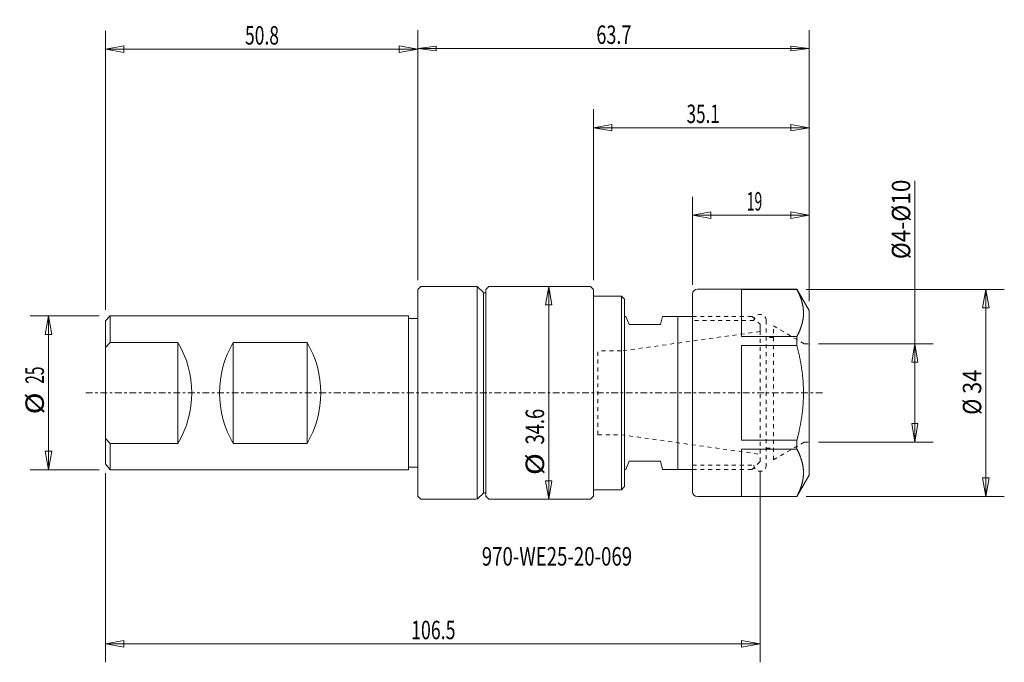
# Model space of a CAD drawing. Units: millimetres. Extents: x -65 to 95, y -44 to 61.
import ezdxf

# ---------------------------------------------------------------- set-up
doc = ezdxf.new("R2010")
doc.units = ezdxf.units.MM
doc.linetypes.add('CENTER', pattern=[47.5, 22, -8.5, 8.5, -8.5])
doc.linetypes.add('DASHED', pattern=[25.72, 12.86, -12.86])
doc.layers.get('0').update_dxf_attribs({"linetype": 'CONTINUOUS'})
for name, color, linetype in [('1', 4, 'CONTINUOUS'), ('2', 7, 'CONTINUOUS'), ('3', 1, 'DASHED'), ('SK1', 4, 'CONTINUOUS'), ('SK2', 7, 'CONTINUOUS'), ('SK3', 1, 'DASHED'), ('SK4', 2, 'CENTER'), ('SK6', 5, 'CONTINUOUS')]:
    doc.layers.add(name, color=color, linetype=linetype)
doc.styles.add('iso_b_vert', font='simplex.shx')
doc.dimstyles.get("Standard").update_dxf_attribs({"dimtxt": 0.18, "dimasz": 0.18, "dimexe": 0.18, "dimexo": 0.0625, "dimgap": 0.09, "dimtad": 1, "dimzin": 0, "dimdsep": 52, "dimtxsty": 'Standard', "dimcen": 0.09, "dimadec": 0, "dimazin": 0, "dimtfac": 1, "dimtdec": 4, "dimtofl": 0, "dimtmove": 0, "dimatfit": 3, "dimfxl": 1, "dimtolj": 1, "dimtzin": 0, "dimarcsym": 0})

# ---------------------------------------------------------------- blocks, each defined once
blk = doc.blocks.new('DimnDraft3D1')
at = {"layer": 'SK2', "lineweight": 13}
for p, q in [((0, 18.299997), (0, 58.977679)), ((63.7, 14.885895), (63.7, 58.977679)), ((0, 55.977685), (2.999993, 56.372642)), ((2.999993, 56.372642), (2.999995, 55.582729)), ((63.7, 55.977685), (60.700005, 56.372642)), ((60.700007, 55.582729), (60.700005, 56.372642)), ((0, 55.977685), (63.7, 55.977685)), ((0, 55.977685), (2.999995, 55.582729)), ((63.7, 55.977685), (60.700007, 55.582729))]:
    blk.add_line(p, q, dxfattribs=at)
at = {"layer": 'SK2', "lineweight": 18, "insert": (29.080465, 56.727798), "char_height": 2.999994, "attachment_point": 7, "line_spacing_factor": 1.084337, "style": 'iso_b_vert'}
blk.add_mtext('\\W0.7152;63.7', dxfattribs=at)
blk = doc.blocks.new('_CLOSED')
at = {"lineweight": -2}
for p, q in [((-1, 0.166667), (0, 0)), ((-1, 0.166667), (-1, -0.166667)), ((0, 0), (-1, -0.166667)), ((0, 0), (-1, 0))]:
    blk.add_line(p, q, dxfattribs=at)
blk = doc.blocks.new('DimnDraft3D2')
at = {"layer": 'SK2', "lineweight": 13}
for p, q in [((80.886477, -8), (80.886477, 34.453301)), ((65.2, 8), (83.886477, 8)), ((80.886477, 8), (80.386477, 4.999998)), ((80.886477, 8), (81.386477, 5.000002)), ((81.386477, 5.000002), (80.386477, 4.999998)), ((80.386477, -5.000002), (81.386477, -4.999998)), ((80.886477, -8), (80.386477, -5.000002)), ((80.886477, -8), (81.386477, -4.999998)), ((65.2, -8), (83.886477, -8))]:
    blk.add_line(p, q, dxfattribs=at)
at = {"layer": 'SK2', "lineweight": 18, "insert": (80.136362, 21.746792), "char_height": 3, "attachment_point": 7, "rotation": 90, "line_spacing_factor": 1.084337, "style": 'iso_b_vert'}
blk.add_mtext('\\W0.9037;%%c4-%%c10', dxfattribs=at)
blk = doc.blocks.new('DimnDraft3D3')
at = {"layer": 'SK2', "lineweight": 13}
for p, q in [((63.2, 16.828431), (95.438415, 16.828431)), ((92.438415, 16.828431), (91.909434, 13.828429)), ((92.438415, -16.828431), (92.438415, 16.828431)), ((92.438415, 16.828431), (92.967396, 13.828433)), ((92.967396, 13.828433), (91.909434, 13.828429)), ((91.909434, -13.828433), (92.967396, -13.828429)), ((92.438415, -16.828431), (91.909434, -13.828433)), ((92.438415, -16.828431), (92.967396, -13.828429)), ((63.2, -16.828431), (95.438415, -16.828431))]:
    blk.add_line(p, q, dxfattribs=at)
at = {"layer": 'SK2', "lineweight": 18, "insert": (91.688301, -3.559255), "char_height": 3, "attachment_point": 7, "rotation": 90, "line_spacing_factor": 1.084337, "style": 'iso_b_vert'}
blk.add_mtext('\\W0.8602;%%c 34', dxfattribs=at)
blk = doc.blocks.new('DimnDraft3D4')
at = {"layer": 'SK2', "lineweight": 13}
for p, q in [((44.7, 17.55), (44.7, 31.896038)), ((63.7, 14.885898), (63.7, 31.896038)), ((44.7, 28.896038), (47.699998, 29.425019)), ((63.7, 28.896038), (44.7, 28.896038)), ((44.7, 28.896038), (47.700002, 28.367057)), ((47.699998, 29.425019), (47.700002, 28.367057)), ((63.7, 28.896038), (60.699998, 29.425019)), ((60.700002, 28.367057), (60.699998, 29.425019)), ((63.7, 28.896038), (60.700002, 28.367057))]:
    blk.add_line(p, q, dxfattribs=at)
at = {"layer": 'SK2', "lineweight": 18, "insert": (53.533572, 29.646152), "char_height": 3, "attachment_point": 7, "line_spacing_factor": 1.084337, "style": 'iso_b_vert'}
blk.add_mtext('\\W0.5560;19', dxfattribs=at)
blk = doc.blocks.new('DimnDraft3D5')
at = {"layer": 'SK2', "lineweight": 13}
for p, q in [((-51.8, 12.5), (-63.058364, 12.5)), ((-60.058364, 12.5), (-60.587345, 9.499998)), ((-60.058364, 12.5), (-60.058364, -12.5)), ((-60.058364, 12.5), (-59.529383, 9.500002)), ((-59.529383, 9.500002), (-60.587345, 9.499998)), ((-60.587345, -9.500002), (-59.529383, -9.499998)), ((-60.058364, -12.5), (-60.587345, -9.500002)), ((-60.058364, -12.5), (-59.529383, -9.499998)), ((-51.8, -12.5), (-63.058364, -12.5))]:
    blk.add_line(p, q, dxfattribs=at)
at = {"layer": 'SK2', "lineweight": 18, "char_height": 3, "attachment_point": 7, "rotation": 90, "line_spacing_factor": 1.084337, "style": 'iso_b_vert'}
for s, insert in [('\\W0.6170;25', (-60.808478, 1.484211)), ('\\W1.1719;%%c', (-60.808478, -3.489474))]:
    blk.add_mtext(s, dxfattribs=dict(at, insert=insert))
blk = doc.blocks.new('DimnDraft3D6')
at = {"layer": 'SK2', "lineweight": 13}
for p, q in [((-50.8, 13.5), (-50.8, 58.874252)), ((0, 18.3), (0, 58.874252)), ((-50.8, 55.874252), (-47.800002, 56.403233)), ((-47.800002, 56.403233), (-47.799998, 55.345271)), ((0, 55.874252), (-3.000002, 56.403233)), ((-2.999998, 55.345271), (-3.000002, 56.403233)), ((-50.8, 55.874252), (0, 55.874252)), ((-50.8, 55.874252), (-47.799998, 55.345271)), ((0, 55.874252), (-2.999998, 55.345271))]:
    blk.add_line(p, q, dxfattribs=at)
at = {"layer": 'SK2', "lineweight": 18, "insert": (-28.092105, 56.624367), "char_height": 3, "attachment_point": 7, "line_spacing_factor": 1.084337, "style": 'iso_b_vert'}
blk.add_mtext('\\W0.6961;50.8', dxfattribs=at)
blk = doc.blocks.new('DimnDraft3D7')
at = {"layer": 'SK2', "lineweight": 13}
for p, q in [((28.6, 18.3), (28.6, 46.11506)), ((63.7, 14.885898), (63.7, 46.11506)), ((28.6, 43.11506), (31.599998, 43.644041)), ((31.599998, 43.644041), (31.600002, 42.586079)), ((63.7, 43.11506), (60.699998, 43.644041)), ((60.700002, 42.586079), (60.699998, 43.644041)), ((28.6, 43.11506), (63.7, 43.11506)), ((28.6, 43.11506), (31.600002, 42.586079)), ((63.7, 43.11506), (60.700002, 42.586079))]:
    blk.add_line(p, q, dxfattribs=at)
at = {"layer": 'SK2', "lineweight": 18, "insert": (43.755402, 43.865175), "char_height": 3, "attachment_point": 7, "line_spacing_factor": 1.084337, "style": 'iso_b_vert'}
blk.add_mtext('\\W0.6778;35.1', dxfattribs=at)
blk = doc.blocks.new('DimnDraft3D8')
at = {"layer": 'SK2', "lineweight": 13}
for p, q in [((21.315974, 17.3), (20.786993, 14.299998)), ((21.315974, 17.3), (21.315974, -17.3)), ((21.315974, 17.3), (21.844955, 14.300002)), ((21.844955, 14.300002), (20.786993, 14.299998)), ((20.786993, -14.300002), (21.844955, -14.299998)), ((21.315974, -17.3), (20.786993, -14.300002)), ((21.315974, -17.3), (21.844955, -14.299998))]:
    blk.add_line(p, q, dxfattribs=at)
at = {"layer": 'SK2', "lineweight": 18, "char_height": 3, "attachment_point": 7, "rotation": 90, "line_spacing_factor": 1.084337, "style": 'iso_b_vert'}
for s, insert in [('\\W0.7295;34.6', (20.565859, -8.384298)), ('\\W1.1719;%%c', (20.565859, -13.357983))]:
    blk.add_mtext(s, dxfattribs=dict(at, insert=insert))
blk = doc.blocks.new('DimnDraft3D9')
at = {"layer": '2', "lineweight": 13}
for p, q in [((55.7006, -12.6633), (55.7006, -43.794126)), ((-50.8, -13.033594), (-50.8, -43.794126)), ((-50.8, -40.794126), (-47.800002, -40.265145)), ((-50.8, -40.794126), (55.7006, -40.794126)), ((-50.8, -40.794126), (-47.799998, -41.323107)), ((-47.800002, -40.265145), (-47.799998, -41.323107)), ((55.7006, -40.794126), (52.700598, -40.265145)), ((52.700602, -41.323107), (52.700598, -40.265145)), ((55.7006, -40.794126), (52.700602, -41.323107))]:
    blk.add_line(p, q, dxfattribs=at)
at = {"layer": '2', "lineweight": 18, "insert": (-1.066805, -40.044011), "char_height": 3, "attachment_point": 7, "line_spacing_factor": 1.084337, "style": 'iso_b_vert'}
blk.add_mtext('\\W0.7063;106.5', dxfattribs=at)

msp = doc.modelspace()

# ---------------------------------------------------------------- linework, layer by layer
at = {"layer": '1', "lineweight": 18}
for p, q in [((0.5, 17.3), (0, 16.8)), ((0, -16.8), (0, 16.8)), ((0.5, 17.3), (9.7, 17.3)), ((9.7, 17.3), (10.7, 16.3)), ((9.7, 17.3), (9.7, -17.3)), ((10.7, 16.3), (10.7, 0)), ((10.7, 16.25), (11.1, 16.25)), ((11.6, 17.3), (11.1, 16.8)), ((11.1, 16.8), (11.1, 0)), ((28.1, 17.3), (11.6, 17.3)), ((28.6, 16.8), (28.1, 17.3)), ((28.6, 16.8), (28.6, -16.8)), ((44.7, -16.05), (44.7, 16.05)), ((45.5, 16.85), (61.7, 16.85)), ((61.7, 16.83), (52.7, 16.83)), ((52.7, 16.83), (52.7, 9.15)), ((61.7, 16.85), (63.7, 13.39)), ((28.6, 15.75), (33.14, 15.75)), ((33.14, 15.75), (33.65, 15.24)), ((33.14, -15.75), (33.14, 15.75)), ((33.65, -15.24), (33.65, 15.24)), ((63.7, -13.39), (63.7, 13.39)), ((33.65, 12.43), (33.87, 12.43)), ((33.87, 12.43), (34.41, 11.11)), ((39.85, 12.43), (39.49, 11.11)), ((39.85, 12.43), (44.7, 12.43)), ((42.31, -12.43), (42.31, 12.43)), ((39.49, 11.11), (34.41, 11.11)), ((52.7, 9.15), (61.7, 9.15)), ((61.7, 9.15), (61.7, 7.68)), ((52.7, 7.68), (61.7, 7.68)), ((52.7, 7.68), (52.7, -7.68)), ((10.7, -16.3), (10.7, 0)), ((11.1, -16.8), (11.1, 0)), ((52.7, -7.68), (61.7, -7.68)), ((61.7, -7.68), (61.7, -9.15)), ((52.7, -9.15), (52.7, -16.83)), ((52.7, -9.15), (61.7, -9.15)), ((33.87, -12.43), (34.41, -11.11)), ((34.41, -11.11), (39.49, -11.11)), ((39.49, -11.11), (39.85, -12.43)), ((33.87, -12.43), (33.65, -12.43)), ((44.7, -12.43), (39.85, -12.43)), ((63.7, -13.39), (61.7, -16.85)), ((28.6, -15.75), (33.14, -15.75)), ((33.65, -15.24), (33.14, -15.75)), ((0.5, -17.3), (0, -16.8)), ((0.5, -17.3), (9.5, -17.3)), ((9.7, -17.3), (10.7, -16.3)), ((10.7, -16.25), (11.1, -16.25)), ((11.6, -17.3), (11.1, -16.8)), ((28.1, -17.3), (11.6, -17.3)), ((28.1, -17.3), (28.6, -16.8)), ((45.5, -16.85), (61.7, -16.85)), ((52.7, -16.83), (61.7, -16.83))]:
    msp.add_line(p, q, dxfattribs=at)
for centre, start, end in [((45.5, 16.05), 90, 180), ((45.5, -16.05), 180, 270)]:
    msp.add_arc(centre, 0.8, start, end, dxfattribs=at)
for points, knots in [([(61.7, 9.15), (61.72, 9.19), (61.76, 9.26), (61.82, 9.38), (61.87, 9.49), (61.93, 9.6), (61.98, 9.72), (62.03, 9.83), (62.08, 9.94), (62.13, 10.06), (62.17, 10.17), (62.22, 10.28), (62.26, 10.39), (62.3, 10.5), (62.34, 10.61), (62.38, 10.72), (62.41, 10.82), (62.44, 10.92), (62.47, 11.02), (62.5, 11.11), (62.53, 11.21), (62.55, 11.31), (62.58, 11.41), (62.6, 11.51), (62.62, 11.61), (62.64, 11.7), (62.66, 11.8), (62.68, 11.9), (62.69, 12), (62.71, 12.1), (62.72, 12.2), (62.73, 12.3), (62.74, 12.39), (62.75, 12.49), (62.76, 12.59), (62.76, 12.69), (62.77, 12.79), (62.77, 12.88), (62.77, 12.98), (62.77, 13.08), (62.77, 13.17), (62.76, 13.27), (62.76, 13.36), (62.75, 13.46), (62.74, 13.56), (62.73, 13.65), (62.72, 13.75), (62.71, 13.84), (62.7, 13.94), (62.68, 14.04), (62.67, 14.15), (62.64, 14.26), (62.62, 14.38), (62.6, 14.49), (62.57, 14.61), (62.54, 14.72), (62.51, 14.83), (62.48, 14.95), (62.44, 15.06), (62.41, 15.17), (62.37, 15.28), (62.33, 15.4), (62.29, 15.51), (62.25, 15.62), (62.21, 15.73), (62.16, 15.84), (62.12, 15.95), (62.07, 16.06), (62.02, 16.17), (61.97, 16.28), (61.92, 16.39), (61.87, 16.5), (61.81, 16.61), (61.76, 16.72), (61.72, 16.79), (61.7, 16.83)], [0, 0, 0, 0, 0.014981, 0.029963, 0.044946, 0.059928, 0.074911, 0.089893, 0.104874, 0.11943, 0.133986, 0.148544, 0.163101, 0.177658, 0.192214, 0.20677, 0.219513, 0.232256, 0.244999, 0.257742, 0.270475, 0.283209, 0.295943, 0.308676, 0.321421, 0.334165, 0.34691, 0.359655, 0.372389, 0.385122, 0.397856, 0.41059, 0.423186, 0.435783, 0.448381, 0.460978, 0.473575, 0.486171, 0.498536, 0.510901, 0.523266, 0.535631, 0.547996, 0.56036, 0.572724, 0.585089, 0.597454, 0.609819, 0.622184, 0.634548, 0.649385, 0.664222, 0.67906, 0.693897, 0.708734, 0.723412, 0.738091, 0.752771, 0.76745, 0.782128, 0.796653, 0.811178, 0.825704, 0.84023, 0.854754, 0.869279, 0.883804, 0.898329, 0.912854, 0.927378, 0.941902, 0.956427, 0.970951, 0.985476, 1, 1, 1, 1]), ([(61.7, 7.68), (61.72, 7.6), (61.76, 7.45), (61.81, 7.23), (61.87, 7.01), (61.92, 6.79), (61.98, 6.56), (62.03, 6.34), (62.07, 6.13), (62.12, 5.91), (62.16, 5.7), (62.21, 5.49), (62.25, 5.27), (62.29, 5.06), (62.33, 4.84), (62.37, 4.63), (62.4, 4.41), (62.44, 4.2), (62.47, 3.98), (62.5, 3.77), (62.53, 3.55), (62.56, 3.33), (62.58, 3.12), (62.61, 2.9), (62.63, 2.68), (62.65, 2.46), (62.67, 2.24), (62.69, 2.02), (62.71, 1.79), (62.72, 1.57), (62.73, 1.35), (62.74, 1.13), (62.75, 0.9), (62.76, 0.68), (62.76, 0.46), (62.77, 0.23), (62.77, 0.01), (62.77, -0.21), (62.76, -0.44), (62.76, -0.66), (62.75, -0.88), (62.74, -1.11), (62.73, -1.33), (62.72, -1.56), (62.71, -1.78), (62.69, -2.01), (62.67, -2.24), (62.65, -2.46), (62.63, -2.68), (62.61, -2.9), (62.58, -3.12), (62.56, -3.34), (62.53, -3.56), (62.5, -3.77), (62.47, -3.99), (62.43, -4.21), (62.4, -4.43), (62.36, -4.64), (62.32, -4.86), (62.29, -5.08), (62.24, -5.29), (62.2, -5.51), (62.16, -5.73), (62.11, -5.94), (62.07, -6.16), (62.02, -6.39), (61.96, -6.63), (61.9, -6.89), (61.83, -7.16), (61.77, -7.42), (61.72, -7.59), (61.7, -7.68)], [0, 0, 0, 0, 0.014741, 0.029482, 0.044224, 0.058966, 0.073707, 0.088448, 0.102487, 0.116525, 0.130564, 0.144603, 0.158641, 0.17268, 0.186719, 0.200759, 0.214798, 0.228837, 0.242876, 0.256916, 0.270955, 0.284995, 0.299034, 0.313244, 0.327454, 0.341665, 0.355875, 0.370084, 0.38445, 0.398817, 0.413184, 0.42755, 0.441916, 0.456282, 0.470649, 0.485016, 0.499383, 0.513749, 0.528115, 0.542482, 0.556849, 0.571216, 0.585582, 0.600211, 0.61484, 0.62947, 0.644099, 0.658728, 0.672882, 0.687037, 0.701192, 0.715347, 0.729502, 0.743656, 0.757809, 0.771963, 0.786118, 0.800272, 0.814426, 0.82858, 0.842732, 0.856886, 0.871039, 0.885193, 0.899346, 0.913499, 0.930799, 0.948099, 0.9654, 0.9827, 1, 1, 1, 1]), ([(61.7, -9.15), (61.72, -9.19), (61.76, -9.26), (61.81, -9.37), (61.87, -9.48), (61.92, -9.59), (61.97, -9.7), (62.02, -9.81), (62.07, -9.92), (62.12, -10.03), (62.16, -10.14), (62.21, -10.25), (62.25, -10.36), (62.29, -10.47), (62.33, -10.59), (62.37, -10.7), (62.41, -10.81), (62.44, -10.92), (62.48, -11.03), (62.51, -11.14), (62.54, -11.26), (62.57, -11.37), (62.59, -11.48), (62.62, -11.59), (62.64, -11.7), (62.66, -11.82), (62.68, -11.93), (62.7, -12.04), (62.71, -12.15), (62.73, -12.27), (62.74, -12.38), (62.75, -12.49), (62.76, -12.59), (62.76, -12.69), (62.77, -12.79), (62.77, -12.89), (62.77, -12.99), (62.77, -13.09), (62.77, -13.19), (62.76, -13.29), (62.76, -13.39), (62.75, -13.49), (62.74, -13.59), (62.73, -13.68), (62.72, -13.78), (62.71, -13.88), (62.69, -13.98), (62.68, -14.08), (62.66, -14.18), (62.64, -14.28), (62.62, -14.38), (62.6, -14.47), (62.58, -14.57), (62.55, -14.67), (62.53, -14.77), (62.5, -14.87), (62.47, -14.96), (62.44, -15.06), (62.41, -15.16), (62.38, -15.26), (62.34, -15.37), (62.3, -15.48), (62.26, -15.59), (62.22, -15.7), (62.17, -15.81), (62.13, -15.93), (62.08, -16.04), (62.03, -16.15), (61.98, -16.26), (61.93, -16.38), (61.87, -16.49), (61.82, -16.6), (61.76, -16.72), (61.72, -16.79), (61.7, -16.83)], [0, 0, 0, 0, 0.014524, 0.029049, 0.043573, 0.058098, 0.072622, 0.087159, 0.101697, 0.116235, 0.130773, 0.145311, 0.159836, 0.174361, 0.188887, 0.203412, 0.217937, 0.232481, 0.247027, 0.261572, 0.276117, 0.290661, 0.305187, 0.319713, 0.33424, 0.348767, 0.363292, 0.377843, 0.392395, 0.406947, 0.421498, 0.436049, 0.448813, 0.461577, 0.474342, 0.487106, 0.49987, 0.512634, 0.525399, 0.538163, 0.550974, 0.563786, 0.576598, 0.58941, 0.602144, 0.614878, 0.627611, 0.640345, 0.65309, 0.665835, 0.678579, 0.691324, 0.704057, 0.716791, 0.729525, 0.742258, 0.755001, 0.767744, 0.780487, 0.79323, 0.807786, 0.822342, 0.836899, 0.851456, 0.866014, 0.88057, 0.895126, 0.910107, 0.925089, 0.940072, 0.955054, 0.970037, 0.985019, 1, 1, 1, 1])]:
    msp.add_open_spline(points, degree=3, knots=knots, dxfattribs=at)
at = {"layer": '3', "lineweight": 13, "ltscale": 0.05}
for p, q in [((44.7, 12.43), (54.53, 12.43)), ((54.43, 12.43), (55.7, 11.16)), ((55.7, 9.98), (55.7, 11.16)), ((55.7, -11.16), (54.43, -12.43)), ((55.7, -11.16), (55.7, -9.98)), ((44.7, -12.43), (54.53, -12.43))]:
    msp.add_line(p, q, dxfattribs=at)
at = {"layer": 'SK1', "lineweight": 18}
for p, q in [((-50, 12.5), (-50.8, 11.7)), ((-50.8, -11.53), (-50.8, 11.7)), ((-1.5, 12.5), (-50, 12.5)), ((-50, 8.2), (-50, 12.5)), ((-1.5, 12.5), (-1.5, -12.5)), ((0, 12.1), (-1.5, 12.1)), ((-50, 8.2), (-50.8, 7.4)), ((-50, 8.2), (-39, 8.2)), ((-39, 8.2), (-39, 0)), ((-30, 8.2), (-18, 8.2)), ((-30, -8.2), (-30, 8.2)), ((-18, -8.2), (-18, 8.2)), ((-39, -8.2), (-39, 0)), ((-50, -8.2), (-50.8, -7.4)), ((-50, -12.5), (-50, -8.2)), ((-50, -8.2), (-39, -8.2)), ((-18, -8.2), (-30, -8.2)), ((-50.8, -11.53), (-50, -12.5)), ((-50, -12.5), (-1.5, -12.5)), ((0, -12.1), (-1.5, -12.1))]:
    msp.add_line(p, q, dxfattribs=at)
for centre in [(-52.89, 0), (-31.89, 0)]:
    msp.add_arc(centre, 16.13, 329.4423, 30.5577, dxfattribs=at)
at = {"layer": 'SK1', "lineweight": 18, "extrusion": (0, 0, -1)}
msp.add_arc((16.11, 0), 16.13, 329.4423, 30.5577, dxfattribs=at)
at = {"layer": 'SK3', "lineweight": 13, "ltscale": 0.05}
for p, q in [((44.7, 12.43), (54.53, 12.43)), ((54.7, 11.75), (44.7, 11.75)), ((54.43, 12.43), (55.7, 11.16)), ((56.7, 11.75), (56.7, -11.75)), ((55.7, 9.98), (33.12, 6.81)), ((55.7, -11.16), (55.7, 11.16)), ((62.89, 8), (57.9, 10.88)), ((57.9, -10.88), (57.9, 10.88)), ((57.9, 9), (56.7, 9)), ((29.31, -6.81), (29.31, 6.81)), ((33.12, 6.81), (29.31, 6.81)), ((62.89, 8), (63.7, 8)), ((29.31, -6.81), (33.12, -6.81)), ((33.12, -6.81), (55.7, -9.98)), ((57.9, -10.88), (62.89, -8)), ((62.89, -8), (63.7, -8)), ((56.7, -9), (57.9, -9)), ((55.7, -11.16), (54.43, -12.43)), ((44.7, -11.75), (54.7, -11.75)), ((44.7, -12.43), (54.53, -12.43))]:
    msp.add_line(p, q, dxfattribs=at)
for centre, start, end in [((55.7, 11.75), 0, 180), ((55.7, -11.75), 180, 0)]:
    msp.add_arc(centre, 1, start, end, dxfattribs=at)
at = {"layer": 'SK4', "lineweight": 13, "ltscale": 0.05}
msp.add_line((-54, 0), (66.1, 0), dxfattribs=at)

# ---------------------------------------------------------------- texts
at = {"layer": 'SK6', "lineweight": 18, "insert": (10.43, -28.07), "char_height": 3, "attachment_point": 7, "line_spacing_factor": 1.084337, "style": 'iso_b_vert'}
msp.add_mtext('\\W0.7417;970-WE25-20-069', dxfattribs=at)

# ---------------------------------------------------------------- dimensions: what is measured, and where the dimension line sits
at = {"layer": '2', "lineweight": 13}
dim = msp.add_linear_dim(base=(55.7, -40.79), p1=(-50.8, -13.03), p2=(55.7, -12.66), dimstyle='Standard', override={"dimtxt": 3, "dimasz": 3, "dimexe": 3, "dimexo": 1.5, "dimgap": 1.5, "dimtad": 1, "dimtih": 0, "dimdec": 1, "dimpost": '<>', "dimtxsty": 'iso_b_vert', "dimblk1": 'CLOSED', "dimblk2": 'CLOSED', "dimsah": 1, "dimclrd": 7, "dimclre": 7, "dimclrt": 7, "dimtdec": 2, "dimtmove": 0}, dxfattribs=at)
dim.commit()
dim.dimension.update_dxf_attribs({"geometry": 'DimnDraft3D9', "text_midpoint": (-1.82, -40.79)})
at = {"layer": 'SK2', "lineweight": 13}
for base, p1, p2, override, picture, middle in [((0, 55.87), (-50.8, 13.5), (0, 18.3), {"dimtxt": 3, "dimasz": 3, "dimexe": 3, "dimexo": 1.5, "dimgap": 1.5, "dimtad": 1, "dimtih": 0, "dimdec": 1, "dimpost": '<>', "dimtxsty": 'iso_b_vert', "dimsah": 1, "dimclrd": 7, "dimclre": 7, "dimclrt": 7, "dimtdec": 2, "dimtmove": 0}, 'DimnDraft3D6', (-28.84, 55.87)), ((63.7, 55.98), (0, 18.3), (63.7, 14.89), {"dimtxt": 2.999994, "dimasz": 2.999994, "dimexe": 2.999994, "dimexo": 1.499997, "dimgap": 1.499997, "dimtad": 1, "dimtih": 0, "dimdec": 1, "dimpost": '<>', "dimtxsty": 'iso_b_vert', "dimblk1": 'CLOSED', "dimblk2": 'CLOSED', "dimsah": 1, "dimclrd": 7, "dimclre": 7, "dimclrt": 7, "dimtdec": 2, "dimtmove": 0}, 'DimnDraft3D1', (28.33, 55.98)), ((63.7, 43.12), (28.6, 18.3), (63.7, 14.89), {"dimtxt": 3, "dimasz": 3, "dimexe": 3, "dimexo": 1.5, "dimgap": 1.5, "dimtad": 1, "dimtih": 0, "dimdec": 1, "dimpost": '<>', "dimtxsty": 'iso_b_vert', "dimsah": 1, "dimclrd": 7, "dimclre": 7, "dimclrt": 7, "dimtdec": 2, "dimtmove": 0}, 'DimnDraft3D7', (43.01, 43.12)), ((44.7, 28.9), (63.7, 14.89), (44.7, 17.55), {"dimtxt": 3, "dimasz": 3, "dimexe": 3, "dimexo": 1.5, "dimgap": 1.5, "dimtad": 1, "dimtih": 0, "dimdec": 0, "dimpost": '<>', "dimtxsty": 'iso_b_vert', "dimblk1": 'CLOSED', "dimblk2": 'CLOSED', "dimsah": 1, "dimclrd": 7, "dimclre": 7, "dimclrt": 7, "dimtdec": 2, "dimtmove": 0}, 'DimnDraft3D4', (52.78, 28.9))]:
    dim = msp.add_linear_dim(base=base, p1=p1, p2=p2, dimstyle='Standard', override=override, dxfattribs=at)
    dim.commit()
    dim.dimension.update_dxf_attribs({"geometry": picture, "text_midpoint": middle})
for base, p1, p2, picture, middle in [((80.89, 8), (65.2, -8), (65.2, 8), 'DimnDraft3D2', (80.89, 21)), ((92.44, 16.83), (63.2, -16.83), (63.2, 16.83), 'DimnDraft3D3', (92.44, -4.31))]:
    dim = msp.add_linear_dim(base=base, p1=p1, p2=p2, angle=90, dimstyle='Standard', override={"dimtxt": 3, "dimasz": 3, "dimexe": 3, "dimexo": 1.5, "dimgap": 1.5, "dimtad": 1, "dimtih": 0, "dimtoh": 0, "dimdec": 0, "dimpost": '<>', "dimtxsty": 'iso_b_vert', "dimblk1": 'CLOSED', "dimblk2": 'CLOSED', "dimsah": 1, "dimclrd": 7, "dimclre": 7, "dimclrt": 7, "dimtdec": 2, "dimtmove": 0}, dxfattribs=at)
    dim.commit()
    dim.dimension.update_dxf_attribs({"geometry": picture, "text_midpoint": middle})
for p1, p2, distance, override, picture, middle in [((28.1, 17.3), (11.6, -17.3), 6.04, {"dimtxt": 3, "dimasz": 3, "dimexe": 3, "dimexo": 1.5, "dimgap": 1.5, "dimtad": 1, "dimtih": 0, "dimtoh": 0, "dimdec": 1, "dimpost": '<>', "dimtxsty": 'iso_b_vert', "dimblk1": 'CLOSED', "dimblk2": 'CLOSED', "dimsah": 1, "dimclrd": 7, "dimclre": 7, "dimclrt": 7, "dimtdec": 2, "dimtmove": 0}, 'DimnDraft3D8', (19.82, -9.13)), ((-51.8, 12.5), (-51.8, -12.5), -11.26, {"dimtxt": 3, "dimasz": 3, "dimexe": 3, "dimexo": 1.5, "dimgap": 1.5, "dimtad": 1, "dimtih": 0, "dimtoh": 0, "dimdec": 0, "dimpost": '<>', "dimtxsty": 'iso_b_vert', "dimblk1": 'CLOSED', "dimblk2": 'CLOSED', "dimsah": 1, "dimclrd": 7, "dimclre": 7, "dimclrt": 7, "dimtdec": 2, "dimtmove": 0}, 'DimnDraft3D5', (-61.56, 0.73))]:
    dim = msp.add_aligned_dim(p1=p1, p2=p2, distance=distance, dimstyle='Standard', override=override, dxfattribs=at)
    dim.commit()
    dim.dimension.update_dxf_attribs({"geometry": picture, "text_midpoint": middle})

doc.saveas('drawing.dxf')
